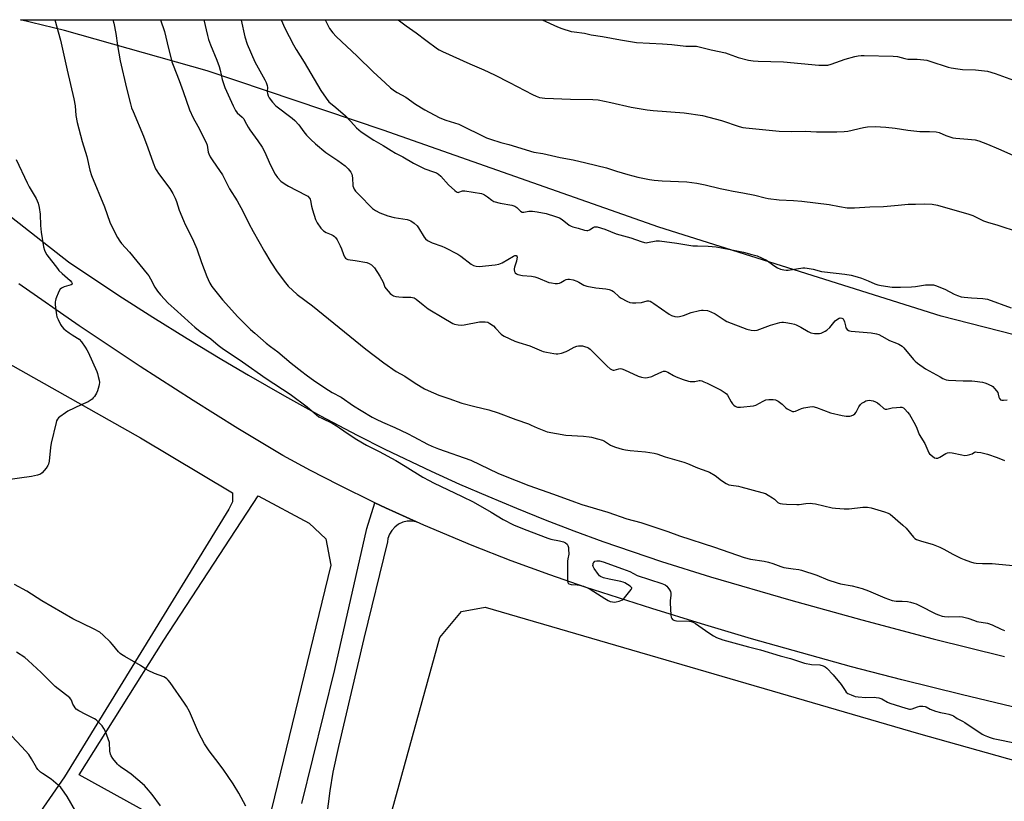
# Model space of a CAD drawing. Units: inches. Extents: x 1285768 to 1291768, y 565448 to 569448.
# Drawn here: x 1286543 to 1287008, y 569079 to 569448 of the extents above; entities that cross this region are included whole.
import ezdxf

# ---------------------------------------------------------------- set-up
doc = ezdxf.new("R2010")
doc.units = ezdxf.units.IN
doc.header["$MEASUREMENT"] = 0
for name, color, linetype in [('NTRL-Pasture Land', 2, 'Continuous'), ('TRANS-Road', 130, 'Continuous'), ('Undefined', 1, 'Continuous')]:
    doc.layers.add(name, color=color, linetype=linetype)

msp = doc.modelspace()

# ---------------------------------------------------------------- linework, layer by layer
at = {"layer": 'NTRL-Pasture Land'}
for points in [[(1287552.67, 569087.66), (1287546.08, 569085.61), (1287529.26, 569086.4), (1287443.68, 569114.93), (1287395.39, 569127.16), (1287350.7, 569154.4), (1287316.64, 569186.73), (1287295.26, 569217.59), (1287265.28, 569238.79), (1287220.64, 569249.3), (1287101.95, 569276.31), (1286978.17, 569307.86), (1286844.72, 569350.04), (1286714.31, 569395.77), (1286631.09, 569423.9), (1286563.62, 569442.96), (1286542.93, 569447.99), (1287563.05, 569447.89), (1287561.41, 569427.51), (1287555.66, 569268.12), (1287559.74, 569095.28)], [(1286647.99, 569057.14), (1286639.7, 569056.51), (1286632.28, 569057.09), (1286570.7, 569091.15), (1286610.6, 569154.76), (1286655.21, 569223.02), (1286679.32, 569210.09), (1286687.16, 569202.69), (1286689.65, 569190.24), (1286660.18, 569069.12), (1286654.08, 569062.44)]]:
    msp.add_lwpolyline(points, close=True, dxfattribs=at)
for points in [[(1286524.28, 569292.84), (1286599.59, 569250.39), (1286643.06, 569224.48), (1286643.09, 569220.19), (1286641.39, 569216.75), (1286563.65, 569090.19), (1286480.28, 568970.02)], [(1286480.48, 568931.45), (1286594.98, 568860.19), (1286625.64, 568845.44), (1286667.2, 568912.94), (1286682.98, 568916.5), (1286691.05, 568914.77), (1286740.26, 568888.95), (1286758.18, 568883.39), (1286791.17, 568881.39), (1286838.89, 568884.34), (1286864.82, 568895.65), (1286873.55, 568911.82), (1286877.62, 568957.8), (1286876.46, 568992.19), (1286864.85, 569001.63), (1286806.87, 569026.72), (1286725.71, 569057.71), (1286717.25, 569069.96), (1286741.2, 569156.01), (1286751.34, 569168.33), (1286762.57, 569170.47), (1286967.34, 569110.73), (1287087.46, 569077.06)]]:
    msp.add_lwpolyline(points, dxfattribs=at)
at = {"layer": 'TRANS-Road'}
for points in [[(1286492.56, 569390.66), (1286565.59, 569333.62), (1286589.42, 569317.73), (1286605.49, 569307.4), (1286621.69, 569297.29), (1286638.02, 569287.4), (1286650.67, 569279.97), (1286667.66, 569270.3), (1286684.78, 569260.86), (1286702.04, 569251.67), (1286715.09, 569245.02), (1286737.09, 569234.6), (1286750.41, 569228.6), (1286763.81, 569222.79), (1286777.29, 569217.17), (1286790.86, 569211.75), (1286804.49, 569206.51), (1286818.21, 569201.48), (1286831.99, 569196.64), (1286845.84, 569192), (1286869.06, 569184.7), (1286907, 569173.66), (1286940.59, 569164.35), (1286974.3, 569155.48), (1287008.13, 569147.07)], [(1287139.32, 569092.7), (1286988.17, 569128.99), (1286959.53, 569136.08), (1286935.74, 569142.29), (1286912.02, 569148.76), (1286888.38, 569155.5), (1286864.81, 569162.5), (1286841.33, 569169.78), (1286809.9, 569179.87), (1286793.06, 569185.61), (1286774.9, 569192.25), (1286756.42, 569199.49), (1286733.58, 569209.15), (1286730.09, 569210.71), (1286715.51, 569217.37), (1286710.46, 569219.76), (1286693.19, 569228.18), (1286679.95, 569234.99), (1286666.84, 569242.03), (1286645.61, 569254.87), (1286624.55, 569268), (1286599.51, 569284.1), (1286570.61, 569303.4), (1286542.08, 569323.22)], [(1286675.81, 569077.66), (1286691.5, 569140.92), (1286706.55, 569207.61), (1286710.46, 569219.76), (1286715.51, 569217.37), (1286730.09, 569210.71), (1286727.78, 569211.08), (1286725.65, 569211), (1286723.57, 569210.5), (1286721.64, 569209.6), (1286719.84, 569208.28), (1286718.41, 569206.7), (1286717.31, 569204.87), (1286716.6, 569202.86), (1286716.33, 569201.29), (1286705.25, 569155.62), (1286693.18, 569104.56), (1286690.61, 569092.46), (1286689.12, 569083.67), (1286687.58, 569071.4)]]:
    msp.add_lwpolyline(points, dxfattribs=at)
at = {"layer": 'Undefined'}
for points, elevation in [([(1286559.14, 569447.99), (1286561.82, 569438.25), (1286564.93, 569424.07), (1286568.12, 569410.65), (1286568.67, 569407.33), (1286569.1, 569402.78), (1286569.6, 569399.43), (1286572.09, 569390.37), (1286574.26, 569383.32), (1286575.66, 569376.95), (1286576.41, 569374.4), (1286582.58, 569359.54), (1286585.16, 569352.4), (1286587.82, 569346.83), (1286588.78, 569345.05), (1286589.82, 569343.41), (1286590.66, 569342.28), (1286594.38, 569338.22), (1286602.82, 569327.97), (1286603.48, 569327.03), (1286604.36, 569325.54), (1286606.41, 569321.65), (1286607.67, 569319.74), (1286609.11, 569317.93), (1286612.7, 569314.04), (1286615.52, 569311.47), (1286620.44, 569307.2), (1286623.86, 569303.95), (1286625.36, 569302.65), (1286627.81, 569300.72), (1286632.82, 569297.17), (1286636.3, 569294.26), (1286638.21, 569292.77), (1286647.76, 569286.31), (1286659.06, 569278.51), (1286670.34, 569271.01), (1286678.39, 569265.05), (1286683.96, 569260.42), (1286685.29, 569259.66), (1286690.23, 569257.3), (1286692.24, 569256.15), (1286693.7, 569255.2), (1286697.76, 569252.28), (1286701.85, 569249.57), (1286706.47, 569246.97), (1286712.52, 569243.94), (1286720.26, 569239.77), (1286724.76, 569237.08), (1286733.15, 569231.87), (1286736.08, 569230.21), (1286738.11, 569229.19), (1286751.73, 569222.76), (1286756.91, 569220.2), (1286765.36, 569215.34), (1286771.03, 569211.89), (1286775.98, 569209.36), (1286780.97, 569207.21), (1286792.16, 569202.98), (1286793.55, 569202.59), (1286797.68, 569201.81), (1286799.58, 569201.26), (1286800.57, 569200.81), (1286801.29, 569200.13), (1286801.67, 569199.5), (1286801.89, 569198.68), (1286801.98, 569197.8), (1286802.03, 569195.42), (1286801.64, 569193.25), (1286801.54, 569192.08), (1286801.41, 569183.49), (1286801.46, 569182.63), (1286801.57, 569182.11), (1286801.8, 569181.71), (1286802.13, 569181.43), (1286803.13, 569181.16), (1286805.98, 569180.98), (1286807.11, 569180.83), (1286809.01, 569180.31), (1286810.59, 569179.75), (1286812.14, 569178.91), (1286819.16, 569174.43), (1286820.67, 569173.59), (1286821.72, 569173.14), (1286822.81, 569172.86), (1286823.63, 569172.82), (1286824.46, 569172.94), (1286825.84, 569173.28), (1286827.42, 569173.85), (1286827.88, 569174.15), (1286828.48, 569174.76), (1286831.53, 569178.69), (1286831.81, 569179.34), (1286831.81, 569179.54), (1286831.62, 569179.9), (1286831.06, 569180.39), (1286829.88, 569181.15), (1286828.62, 569181.86), (1286827.82, 569182.19), (1286826.69, 569182.48), (1286821.21, 569183.57), (1286818.42, 569184.34), (1286817.11, 569184.86), (1286816.66, 569185.17), (1286816.09, 569185.78), (1286814.09, 569188.61), (1286813.58, 569189.6), (1286813.49, 569190.11), (1286813.53, 569190.64), (1286813.66, 569191.14), (1286813.88, 569191.59), (1286814.42, 569192.07), (1286815.41, 569192.38), (1286816.55, 569192.35), (1286818.27, 569191.86), (1286827.53, 569188.57), (1286830.95, 569187.19), (1286834.43, 569185.43), (1286846.12, 569181.65), (1286847.61, 569181.01), (1286848.45, 569180.4), (1286848.98, 569179.76), (1286849.74, 569178.56), (1286850.13, 569177.82), (1286850.39, 569177.06), (1286850.4, 569175.93), (1286850.05, 569173.61), (1286849.95, 569172.44), (1286850.33, 569166.56), (1286850.46, 569165.71), (1286850.74, 569164.98), (1286851.07, 569164.63), (1286851.72, 569164.24), (1286852.21, 569164.06), (1286853.08, 569163.91), (1286859.17, 569163.72), (1286860.01, 569163.63), (1286860.81, 569163.4), (1286862.05, 569162.67), (1286868.28, 569158.22), (1286870.43, 569156.82), (1286871.95, 569156.06), (1286874.91, 569154.97), (1286887.02, 569151.6), (1286892.66, 569150.18), (1286901.97, 569147.36), (1286906.82, 569146.12), (1286909.31, 569145.36), (1286913.47, 569143.88), (1286916.78, 569143.28), (1286920.77, 569143.11), (1286922.31, 569142.73), (1286923.25, 569142.28), (1286924.06, 569141.66), (1286927.1, 569138.37), (1286930.83, 569133.92), (1286932.66, 569131), (1286933.18, 569130.31), (1286934.06, 569129.64), (1286935.59, 569128.91), (1286937.45, 569128.22), (1286938.92, 569127.99), (1286942.51, 569127.75), (1286946.59, 569127.87), (1286947.46, 569127.78), (1286948.62, 569127.55), (1286950, 569127.07), (1286952.82, 569125.56), (1286953.89, 569125.1), (1286961.41, 569122.67), (1286963.08, 569122.23), (1286963.63, 569122.2), (1286964.47, 569122.36), (1286966.98, 569123.31), (1286968.1, 569123.62), (1286969.45, 569123.69), (1286970.5, 569123.54), (1286970.99, 569123.33), (1286972.95, 569122.21), (1286975.37, 569121.33), (1286977.83, 569120.57), (1286980.31, 569120.14), (1286981.75, 569119.8), (1286983.17, 569119.39), (1286983.98, 569119.07), (1286985.76, 569117.8), (1286988.25, 569116.55), (1286989.27, 569115.94), (1286997.49, 569110.45), (1286998.46, 569109.93), (1287000, 569109.27)], 536), ([(1286586.52, 569447.99), (1286586.97, 569446.34), (1286587.9, 569441.46), (1286588.79, 569435.8), (1286590.05, 569428.57), (1286593, 569415.72), (1286594.85, 569408.26), (1286595.38, 569406.39), (1286596.08, 569404.59), (1286601.08, 569392.9), (1286603.09, 569387.42), (1286605.53, 569380.36), (1286606.75, 569377.51), (1286607.28, 569376.52), (1286608.05, 569375.33), (1286613.55, 569368.19), (1286614.87, 569365.92), (1286616.08, 569363.61), (1286616.68, 569362.03), (1286617.97, 569358), (1286619.89, 569353.16), (1286620.7, 569351.3), (1286623.31, 569346.4), (1286624.73, 569343.32), (1286626.21, 569339.74), (1286628.48, 569333.32), (1286630.97, 569326.6), (1286631.55, 569325.25), (1286632.46, 569323.48), (1286633.34, 569321.99), (1286634.55, 569320.28), (1286638.46, 569315.58), (1286645.62, 569307.59), (1286651.63, 569301.57), (1286653.59, 569299.8), (1286659.09, 569295.14), (1286661.12, 569293.54), (1286664.53, 569291.02), (1286670.83, 569285.74), (1286675.9, 569281.7), (1286678.01, 569280.13), (1286682.06, 569277.26), (1286688.43, 569272.99), (1286690.21, 569271.89), (1286694.53, 569269.57), (1286700.34, 569265.47), (1286703.91, 569263.29), (1286709.21, 569260.19), (1286711.01, 569259.21), (1286713.96, 569257.79), (1286719.85, 569255.31), (1286725.87, 569252.44), (1286728.82, 569250.97), (1286735.28, 569247.5), (1286737.29, 569246.5), (1286740.42, 569245.26), (1286755.71, 569239.82), (1286768.56, 569233.73), (1286771.23, 569232.57), (1286783.22, 569227.96), (1286794.89, 569223.79), (1286804.8, 569220.14), (1286808.29, 569218.99), (1286820.5, 569215.25), (1286829.51, 569212.17), (1286836.15, 569210.34), (1286848.83, 569206.1), (1286854.36, 569204.07), (1286871.01, 569198.8), (1286884.93, 569193.8), (1286888.01, 569193.05), (1286894.41, 569192.12), (1286896.5, 569191.72), (1286898.61, 569191.05), (1286902.4, 569189.61), (1286903.8, 569189.23), (1286908.11, 569188.48), (1286910.89, 569188.2), (1286912.02, 569187.93), (1286919.27, 569185.56), (1286924.54, 569183.37), (1286928.88, 569181.89), (1286930.56, 569181.47), (1286936, 569180.45), (1286940.83, 569179.21), (1286943.79, 569178.05), (1286951.55, 569174.76), (1286954.92, 569173.57), (1286956.78, 569173.3), (1286959.66, 569173.21), (1286962.26, 569173.02), (1286963.65, 569172.78), (1286965.27, 569172.37), (1286966.33, 569172), (1286967.95, 569171.24), (1286975.55, 569167.27), (1286976.9, 569166.74), (1286978.55, 569166.22), (1286979.67, 569166), (1286981.66, 569165.84), (1286986.81, 569165.94), (1286988.24, 569165.83), (1286990.79, 569165.24), (1286993.86, 569164.06), (1286994.99, 569163.71), (1287000, 569162.84)], 534), ([(1286609.08, 569447.99), (1286610.9, 569442.39), (1286612.15, 569437.07), (1286614.44, 569428.16), (1286615, 569426.48), (1286617.88, 569419.32), (1286619.79, 569414.04), (1286622.79, 569405.37), (1286624.58, 569401.69), (1286626.77, 569397.73), (1286630.72, 569390.01), (1286631.09, 569388.76), (1286631.64, 569385.34), (1286631.94, 569384.54), (1286632.56, 569383.26), (1286633.42, 569381.8), (1286635.57, 569378.85), (1286638.34, 569374.73), (1286638.91, 569373.7), (1286640.68, 569369.95), (1286641.66, 569368.11), (1286645.37, 569362.46), (1286647.97, 569357.53), (1286650.85, 569351.73), (1286652.82, 569347.94), (1286658.22, 569338.39), (1286661.28, 569333.45), (1286664.29, 569328.81), (1286668.16, 569323.59), (1286669.49, 569322.03), (1286673.73, 569318.08), (1286680.98, 569312.87), (1286706.21, 569292.36), (1286714.7, 569285.9), (1286720.47, 569281.82), (1286724.59, 569279.51), (1286729.53, 569276.31), (1286733.85, 569273.64), (1286735.67, 569272.71), (1286740.7, 569270.55), (1286745.45, 569268.97), (1286751.52, 569266.75), (1286757.71, 569265.17), (1286764.32, 569263.67), (1286768.73, 569262.31), (1286776.99, 569259.11), (1286783.04, 569257.03), (1286784.36, 569256.45), (1286787.07, 569255.1), (1286790.29, 569253.83), (1286791.92, 569253.27), (1286800.62, 569251.63), (1286809.1, 569251.16), (1286811.71, 569250.94), (1286812.87, 569250.76), (1286815.73, 569249.98), (1286818, 569249.28), (1286818.95, 569248.83), (1286821.83, 569247.02), (1286822.86, 569246.46), (1286824.22, 569245.98), (1286827.28, 569245.1), (1286828.94, 569244.71), (1286831.12, 569244.36), (1286838.31, 569243.87), (1286842.37, 569243.18), (1286843.7, 569242.81), (1286847.63, 569241.43), (1286856.5, 569238.86), (1286858.16, 569238.28), (1286862.99, 569236.26), (1286867.28, 569234.69), (1286868.59, 569234.14), (1286871.24, 569232.59), (1286874.28, 569230.19), (1286876.48, 569228.9), (1286877.75, 569228.29), (1286878.84, 569228), (1286882.29, 569227.56), (1286883.44, 569227.32), (1286893.37, 569224.6), (1286895.04, 569224.05), (1286896.36, 569223.36), (1286898.39, 569222.1), (1286899.34, 569221.39), (1286900.85, 569219.94), (1286901.5, 569219.54), (1286902, 569219.37), (1286903.09, 569219.17), (1286905.01, 569219.02), (1286909.85, 569218.89), (1286910.99, 569218.94), (1286914.18, 569219.42), (1286916.19, 569219.51), (1286917.32, 569219.47), (1286918.75, 569219.22), (1286926.67, 569217.3), (1286928.14, 569217.14), (1286932.3, 569216.92), (1286934.67, 569216.95), (1286941.08, 569217.65), (1286943.33, 569217.66), (1286945.04, 569217.34), (1286951.34, 569215.47), (1286953.01, 569214.88), (1286954, 569214.28), (1286960.07, 569209.23), (1286961.51, 569207.79), (1286965.02, 569203.47), (1286965.61, 569202.92), (1286966.45, 569202.4), (1286968.41, 569201.7), (1286974.26, 569199.98), (1286977.47, 569198.72), (1286979.31, 569197.88), (1286983.71, 569195.47), (1286987.37, 569193.58), (1286988.97, 569192.91), (1286991.94, 569191.86), (1286993.58, 569191.35), (1286994.7, 569191.17), (1286997.59, 569190.98), (1287000, 569190.97)], 532), ([(1286629.6, 569447.99), (1286631.32, 569440.57), (1286631.83, 569438.59), (1286632.67, 569436.07), (1286635.7, 569428.85), (1286636.77, 569425.86), (1286637.25, 569424.18), (1286638.25, 569419.8), (1286639.42, 569415.9), (1286643.38, 569407.25), (1286644.51, 569405.04), (1286645.39, 569403.94), (1286647.69, 569401.9), (1286648.4, 569401.12), (1286649, 569400.12), (1286650.48, 569397.23), (1286651.24, 569395.98), (1286655.11, 569390.7), (1286657.1, 569387.73), (1286658.22, 569385.67), (1286661, 569379.21), (1286663.27, 569375.05), (1286664.43, 569373.42), (1286665.98, 569371.77), (1286668.06, 569370.27), (1286669.57, 569369.41), (1286677.81, 569365.16), (1286678.72, 569364.55), (1286679.47, 569363.71), (1286679.76, 569363.23), (1286680.01, 569362.53), (1286680.43, 569359.84), (1286680.89, 569358.16), (1286682.38, 569353.54), (1286683.08, 569352.03), (1286684.91, 569349.43), (1286685.49, 569348.79), (1286686.14, 569348.24), (1286687.33, 569347.47), (1286689.7, 569346.48), (1286690.71, 569345.98), (1286691.39, 569345.52), (1286691.78, 569345.14), (1286692.55, 569343.95), (1286694, 569341.1), (1286694.58, 569339.77), (1286695.54, 569336.98), (1286696.07, 569335.95), (1286696.52, 569335.36), (1286697, 569334.98), (1286697.65, 569334.75), (1286701.14, 569334.26), (1286706.65, 569333.27), (1286707.71, 569332.87), (1286708.88, 569332.15), (1286709.49, 569331.6), (1286710.2, 569330.68), (1286712.75, 569326.75), (1286714.35, 569323.97), (1286715.2, 569321.69), (1286715.72, 569320.78), (1286716.66, 569319.66), (1286717.68, 569318.61), (1286718.35, 569318.08), (1286719.29, 569317.56), (1286720.31, 569317.21), (1286721.69, 569316.99), (1286723.65, 569316.84), (1286727.43, 569316.88), (1286728.26, 569316.78), (1286729.04, 569316.53), (1286729.96, 569315.96), (1286733.18, 569313.19), (1286735.53, 569311.43), (1286743.07, 569306.98), (1286746.53, 569304.84), (1286747.29, 569304.44), (1286748.09, 569304.15), (1286749.77, 569303.8), (1286751.19, 569303.71), (1286752.62, 569303.89), (1286759.95, 569305.18), (1286762.57, 569305.27), (1286763.86, 569305.03), (1286764.83, 569304.52), (1286766.44, 569303.27), (1286767.5, 569302.26), (1286770.13, 569299.46), (1286770.79, 569298.89), (1286771.53, 569298.44), (1286776.58, 569296.16), (1286778.47, 569295.51), (1286783.63, 569293.97), (1286789.26, 569291.48), (1286790.05, 569291.19), (1286791.48, 569290.88), (1286794.97, 569290.3), (1286796.13, 569290.16), (1286796.98, 569290.17), (1286798.65, 569290.5), (1286800.83, 569291.15), (1286801.86, 569291.64), (1286804.6, 569293.25), (1286805.83, 569293.75), (1286806.63, 569293.92), (1286807.74, 569293.97), (1286808.59, 569293.85), (1286809.44, 569293.64), (1286811.08, 569293.07), (1286811.59, 569292.8), (1286812.26, 569292.3), (1286820.22, 569284.3), (1286821.7, 569283.07), (1286822.59, 569282.56), (1286823.08, 569282.45), (1286823.59, 569282.47), (1286825.72, 569283.07), (1286826.58, 569283.12), (1286827.14, 569283.06), (1286828.49, 569282.58), (1286834.81, 569279.55), (1286836.47, 569279.09), (1286838.16, 569278.84), (1286839.29, 569278.93), (1286841.27, 569279.42), (1286842.62, 569279.97), (1286846.07, 569281.62), (1286846.87, 569281.88), (1286847.6, 569281.93), (1286848.09, 569281.82), (1286848.86, 569281.47), (1286851.63, 569279.83), (1286852.92, 569279.2), (1286856.09, 569278.02), (1286858.73, 569277.17), (1286859.53, 569277.02), (1286860.62, 569276.97), (1286861.71, 569277.08), (1286863.65, 569277.48), (1286864.19, 569277.5), (1286864.95, 569277.34), (1286865.94, 569276.96), (1286867.48, 569276.23), (1286874.06, 569272.89), (1286876.07, 569271.74), (1286876.67, 569271.2), (1286877.12, 569270.59), (1286878.84, 569267.44), (1286879.49, 569266.44), (1286880.1, 569265.82), (1286880.79, 569265.31), (1286881.29, 569265.07), (1286881.82, 569264.95), (1286883.24, 569264.94), (1286889.42, 569265.47), (1286890.51, 569265.86), (1286893.91, 569267.71), (1286895.25, 569268.31), (1286896.65, 569268.53), (1286898.65, 569268.51), (1286899.76, 569268.33), (1286901.05, 569267.7), (1286902.99, 569266.36), (1286904.59, 569264.75), (1286905.25, 569264.2), (1286906.53, 569263.46), (1286907.87, 569262.91), (1286908.41, 569262.84), (1286909.2, 569262.99), (1286912.1, 569264.26), (1286913.21, 569264.58), (1286916.06, 569265.11), (1286917.47, 569265.19), (1286919.11, 569264.76), (1286925.77, 569262.28), (1286931.26, 569261.04), (1286933.23, 569260.69), (1286934.34, 569260.6), (1286934.88, 569260.65), (1286935.65, 569260.89), (1286936.65, 569261.33), (1286937.31, 569261.77), (1286937.94, 569262.55), (1286939.15, 569265.07), (1286940, 569266.19), (1286940.63, 569266.73), (1286941.56, 569267.33), (1286942.54, 569267.84), (1286943.3, 569268.1), (1286944.13, 569268.17), (1286944.97, 569268.09), (1286946.05, 569267.83), (1286947.09, 569267.43), (1286948.04, 569266.89), (1286948.91, 569266.24), (1286951.01, 569264.32), (1286951.71, 569264.03), (1286952.48, 569264.04), (1286954.94, 569264.53), (1286956.99, 569264.8), (1286958.73, 569264.94), (1286959.56, 569264.87), (1286960.26, 569264.55), (1286960.88, 569264.03), (1286962.23, 569262.58), (1286963.08, 569261.45), (1286965.83, 569256.67), (1286966.57, 569255.06), (1286967.73, 569252.06), (1286970.39, 569247.72), (1286972.33, 569243.36), (1286972.64, 569242.92), (1286973.22, 569242.33), (1286975.04, 569241.05), (1286975.75, 569240.77), (1286976.47, 569240.82), (1286977.45, 569241.3), (1286980.36, 569243.08), (1286981.09, 569243.4), (1286981.85, 569243.56), (1286983.25, 569243.41), (1286987.85, 569242.36), (1286989.29, 569242.12), (1286990.39, 569242.18), (1286991.73, 569242.49), (1286992.7, 569242.9), (1286993.81, 569243.64), (1286994.3, 569243.74), (1286995.12, 569243.71), (1286996.86, 569243.42), (1287000, 569242.65)], 530), ([(1286647.1, 569447.99), (1286647.13, 569447.75), (1286648.93, 569439.86), (1286650.09, 569436.41), (1286653.71, 569428.15), (1286655.99, 569423.83), (1286658.46, 569419.54), (1286659.07, 569418.25), (1286659.44, 569416.94), (1286659.61, 569415.88), (1286659.54, 569413.99), (1286659.6, 569413.15), (1286659.91, 569412.03), (1286660.41, 569411), (1286662.01, 569408.98), (1286663.58, 569407.3), (1286671.26, 569401.53), (1286672.55, 569400.39), (1286674.53, 569398.3), (1286676.91, 569394.94), (1286678.09, 569393.47), (1286680.21, 569391.36), (1286682.36, 569389.39), (1286687.21, 569385.31), (1286692.96, 569381.46), (1286696.31, 569378.92), (1286697.78, 569377.52), (1286699.03, 569375.99), (1286699.46, 569374.96), (1286699.79, 569373.27), (1286700.06, 569369.51), (1286700.25, 569368.69), (1286700.65, 569367.93), (1286701.33, 569366.97), (1286702.29, 569365.85), (1286704.81, 569363.37), (1286707.18, 569360.85), (1286709.36, 569358.86), (1286710.76, 569357.91), (1286712.71, 569356.8), (1286714.06, 569356.22), (1286716.56, 569355.33), (1286719.5, 569354.49), (1286725.72, 569353.51), (1286726.57, 569353.32), (1286727.36, 569353), (1286729.04, 569351.8), (1286730.33, 569350.59), (1286731, 569349.65), (1286733.7, 569345.24), (1286734.41, 569344.4), (1286735.26, 569343.72), (1286736.22, 569343.16), (1286737.53, 569342.58), (1286742.07, 569340.91), (1286743.56, 569340.28), (1286749.62, 569337.2), (1286751.03, 569336.32), (1286755.9, 569332.49), (1286756.99, 569331.82), (1286758.29, 569331.46), (1286759.68, 569331.36), (1286767.28, 569332.17), (1286769, 569332.45), (1286769.82, 569332.74), (1286770.6, 569333.14), (1286775.95, 569336.24), (1286776.63, 569336.55), (1286777.21, 569336.61), (1286777.48, 569336.41), (1286777.57, 569336.23), (1286777.64, 569335.78), (1286777.59, 569334.98), (1286777.32, 569333.87), (1286776.4, 569331.12), (1286776.26, 569330.3), (1286776.28, 569329.78), (1286776.44, 569329.02), (1286776.75, 569328.36), (1286777.3, 569327.9), (1286778.04, 569327.61), (1286780.24, 569327.14), (1286784.4, 569326.76), (1286786.08, 569326.5), (1286787.47, 569326.02), (1286792.69, 569323.87), (1286793.84, 569323.62), (1286795.61, 569323.41), (1286796.78, 569323.35), (1286797.62, 569323.45), (1286798.33, 569323.77), (1286799.93, 569324.8), (1286800.85, 569325.26), (1286801.57, 569325.44), (1286802.41, 569325.41), (1286804.13, 569325.02), (1286805.83, 569324.5), (1286806.85, 569324.01), (1286809.26, 569322.59), (1286810.57, 569322.1), (1286814.8, 569321.24), (1286819.52, 569320.82), (1286821.14, 569320.51), (1286822.38, 569320.06), (1286823.16, 569319.59), (1286825.97, 569317.11), (1286826.92, 569316.43), (1286829.53, 569314.97), (1286830.88, 569314.41), (1286832.25, 569314.15), (1286833.71, 569314.14), (1286836.39, 569314.4), (1286839.21, 569315.08), (1286839.92, 569315.1), (1286840.63, 569314.94), (1286841.36, 569314.57), (1286842.31, 569313.96), (1286849.47, 569308.83), (1286850.68, 569308.18), (1286852.28, 569307.71), (1286853.37, 569307.57), (1286854.44, 569307.7), (1286856.29, 569308.28), (1286859.96, 569309.67), (1286863.91, 569310.61), (1286864.77, 569310.73), (1286865.66, 569310.74), (1286867.72, 569310.51), (1286869.31, 569309.97), (1286871.36, 569309.02), (1286875.5, 569306.15), (1286876.72, 569305.45), (1286886.31, 569301.82), (1286888.3, 569301.23), (1286889.96, 569301.13), (1286891.08, 569301.31), (1286897.48, 569303.63), (1286901.91, 569304.89), (1286902.74, 569305.07), (1286903.58, 569305.13), (1286904.73, 569304.99), (1286907.31, 569304.47), (1286908.72, 569304.12), (1286909.53, 569303.84), (1286911.84, 569302.76), (1286915.21, 569300.66), (1286916.49, 569300.05), (1286918.21, 569299.77), (1286920.55, 569299.72), (1286921.36, 569299.89), (1286922.38, 569300.28), (1286923.36, 569300.77), (1286924.04, 569301.22), (1286925.44, 569302.58), (1286928.04, 569305.64), (1286929.05, 569306.53), (1286929.94, 569306.98), (1286930.41, 569307.06), (1286931.12, 569306.99), (1286931.73, 569306.66), (1286932.18, 569306.02), (1286932.48, 569305.23), (1286932.87, 569303.27), (1286933.11, 569302.47), (1286933.69, 569301.6), (1286934.28, 569301.12), (1286934.79, 569300.93), (1286935.64, 569300.78), (1286945.01, 569299.99), (1286947.58, 569299.63), (1286948.62, 569299.25), (1286950.14, 569298.52), (1286953.68, 569296.44), (1286957.01, 569295.16), (1286958.1, 569294.66), (1286959.64, 569293.75), (1286960.51, 569293), (1286965, 569287.51), (1286965.76, 569286.71), (1286966.88, 569285.76), (1286970.7, 569282.99), (1286977.59, 569279.17), (1286978.88, 569278.53), (1286980.51, 569277.89), (1286981.66, 569277.69), (1286988.5, 569277.41), (1286992.62, 569277.36), (1286994.09, 569277.22), (1286997.63, 569276.7), (1286998.72, 569276.4), (1287000, 569275.93)], 528), ([(1286666.1, 569447.98), (1286667.78, 569443.98), (1286671.92, 569436.05), (1286673.19, 569433.88), (1286676.94, 569427.91), (1286684.94, 569414.5), (1286687.42, 569410.84), (1286688.67, 569409.25), (1286691.88, 569406.56), (1286696.46, 569402.51), (1286699.12, 569399.89), (1286701.75, 569396.93), (1286703.87, 569395), (1286709.96, 569391.03), (1286714.28, 569388.5), (1286718.05, 569386.13), (1286720.18, 569384.94), (1286723.67, 569383.16), (1286728.62, 569380.17), (1286734.11, 569377.48), (1286738.19, 569376.16), (1286739.53, 569375.58), (1286740.55, 569375.04), (1286741.61, 569374.09), (1286745.24, 569369.89), (1286748.26, 569367.22), (1286748.93, 569366.73), (1286749.39, 569366.5), (1286749.81, 569366.42), (1286750.18, 569366.45), (1286751.83, 569367.1), (1286752.34, 569367.2), (1286752.89, 569367.21), (1286760.8, 569365.84), (1286761.57, 569365.57), (1286762.29, 569365.17), (1286763.66, 569364.22), (1286765.67, 569362.65), (1286766.66, 569362.14), (1286769.68, 569361.33), (1286775.18, 569360.32), (1286776.56, 569359.9), (1286777.49, 569359.25), (1286779.28, 569357.5), (1286779.97, 569357.11), (1286780.77, 569357), (1286783.22, 569357.48), (1286784.91, 569357.47), (1286787.16, 569357.22), (1286791.35, 569356.39), (1286795.79, 569355.01), (1286797.69, 569354.3), (1286798.9, 569353.54), (1286802.3, 569350.9), (1286803.25, 569350.36), (1286804.03, 569350.08), (1286806.58, 569349.45), (1286809.57, 569348.47), (1286810.62, 569348.33), (1286811.14, 569348.43), (1286811.91, 569348.73), (1286813.53, 569349.74), (1286814.25, 569350.06), (1286814.75, 569350.17), (1286815.55, 569350.1), (1286819.05, 569348.95), (1286824.51, 569346.82), (1286831.35, 569344.92), (1286836.3, 569343.17), (1286837.89, 569342.72), (1286838.69, 569342.62), (1286839.23, 569342.66), (1286843.34, 569343.45), (1286845.03, 569343.55), (1286853.16, 569342.43), (1286860.65, 569341.19), (1286862.88, 569341.08), (1286867.94, 569341.02), (1286871.78, 569340.64), (1286878.31, 569339.42), (1286884.63, 569338.12), (1286888.63, 569337.11), (1286891.11, 569336.37), (1286893.5, 569335.39), (1286895.56, 569334.38), (1286899.52, 569331.53), (1286900.76, 569330.77), (1286902.11, 569330.19), (1286903.74, 569329.78), (1286904.84, 569329.62), (1286905.78, 569329.61), (1286912.79, 569330.7), (1286913.66, 569330.75), (1286914.8, 569330.64), (1286917.63, 569330.09), (1286921.58, 569329.08), (1286923, 569328.78), (1286932.51, 569327.78), (1286935.63, 569327.24), (1286938.37, 569326.51), (1286940.51, 569325.82), (1286943.68, 569324.6), (1286946.72, 569323.23), (1286948.12, 569322.73), (1286949.82, 569322.4), (1286954.98, 569321.67), (1286958.91, 569321.61), (1286964.17, 569321.81), (1286965.91, 569321.96), (1286970.77, 569322.64), (1286973.06, 569322.77), (1286974.47, 569322.71), (1286975.86, 569322.3), (1286978.58, 569321.2), (1286979.9, 569320.59), (1286984.2, 569318.26), (1286985.85, 569317.62), (1286987.54, 569317.09), (1286988.96, 569316.86), (1286992.4, 569316.56), (1286997.81, 569316.29), (1286998.97, 569316.15), (1287000, 569315.92)], 526), ([(1286686.84, 569447.98), (1286688.94, 569443.9), (1286690.5, 569441.74), (1286692.11, 569440.08), (1286702.12, 569430.82), (1286709.58, 569423.39), (1286715.25, 569418.09), (1286717.88, 569415.76), (1286719.76, 569414.39), (1286720.99, 569413.6), (1286725.06, 569411.35), (1286729.68, 569408.08), (1286734, 569405.47), (1286736.05, 569404.31), (1286741.14, 569401.7), (1286743.97, 569400.56), (1286750.08, 569398.58), (1286763.19, 569392.24), (1286765.14, 569391.53), (1286769.95, 569389.99), (1286773.67, 569388.99), (1286785.58, 569385.47), (1286789.74, 569384.8), (1286797.98, 569382.95), (1286804.12, 569381.83), (1286810.18, 569380.43), (1286819.96, 569377.96), (1286824.57, 569376.4), (1286830.02, 569374.83), (1286834.8, 569373.65), (1286840.21, 569372.54), (1286842.49, 569372.22), (1286846.17, 569371.9), (1286857.9, 569371.32), (1286862.64, 569370.78), (1286866.5, 569370.02), (1286873.67, 569368.24), (1286876.87, 569367.55), (1286879.78, 569366.97), (1286884.31, 569366.24), (1286890.06, 569365.09), (1286894.88, 569363.76), (1286896.27, 569363.46), (1286901.55, 569362.84), (1286908.26, 569362.59), (1286912.27, 569362.31), (1286925.17, 569360.61), (1286930.06, 569359.7), (1286933.71, 569359.13), (1286934.86, 569359.08), (1286937.17, 569359.14), (1286944.34, 569359.57), (1286950.79, 569359.75), (1286957.82, 569360.32), (1286962.48, 569360.8), (1286966, 569360.77), (1286970.12, 569361.06), (1286973.85, 569360.91), (1286976.42, 569360.31), (1286991.19, 569356.11), (1286993.06, 569355.41), (1286998.1, 569353.03), (1287000, 569352.35)], 524), ([(1286721.49, 569447.98), (1286725.25, 569445.02), (1286729.98, 569441.79), (1286734.54, 569438.29), (1286739.95, 569434.3), (1286740.88, 569433.76), (1286742.44, 569433.01), (1286755.32, 569427.19), (1286762, 569424.3), (1286766.97, 569421.97), (1286773.98, 569418.39), (1286784.98, 569412.58), (1286786.59, 569411.82), (1286788.2, 569411.3), (1286789.56, 569411.02), (1286790.74, 569410.91), (1286802.82, 569410.38), (1286813.51, 569410.36), (1286816.03, 569410.17), (1286822.03, 569408.86), (1286831.59, 569406.61), (1286839.1, 569405.35), (1286842.05, 569405.03), (1286856.55, 569403.95), (1286865.31, 569402.75), (1286874.23, 569400.41), (1286882.67, 569397.49), (1286884.36, 569397.09), (1286885.84, 569396.91), (1286901.59, 569395.38), (1286907.57, 569395.22), (1286913.85, 569395.37), (1286919.13, 569395), (1286928.84, 569395.01), (1286932.26, 569395.09), (1286933.97, 569395.25), (1286941.34, 569397.02), (1286943.3, 569397.3), (1286946.97, 569397.56), (1286952.01, 569397.29), (1286956.31, 569396.81), (1286962.32, 569395.81), (1286966.59, 569395.25), (1286968.04, 569395.19), (1286972.67, 569395.23), (1286975.77, 569395.05), (1286977.1, 569394.65), (1286980.29, 569393.23), (1286983.7, 569392.22), (1286985.11, 569391.99), (1286990.77, 569391.57), (1286994.18, 569391.21), (1286995.86, 569390.74), (1287000, 569389.23)], 522), ([(1286789.43, 569447.97), (1286796.82, 569444.56), (1286798.75, 569443.86), (1286803.2, 569442.47), (1286804.57, 569442.21), (1286809.56, 569441.64), (1286812.72, 569440.85), (1286818.08, 569440.09), (1286826.48, 569438.46), (1286834.02, 569437.15), (1286846.44, 569436.6), (1286850.75, 569436.24), (1286857.45, 569435.42), (1286861.37, 569435.51), (1286862.49, 569435.44), (1286869.35, 569433.72), (1286876.23, 569432.28), (1286877.48, 569431.91), (1286880.82, 569430.62), (1286882.22, 569430.18), (1286887.01, 569428.91), (1286889.32, 569428.56), (1286891.62, 569428.42), (1286903.66, 569428.01), (1286920.3, 569426.49), (1286923.14, 569426.44), (1286924.51, 569426.58), (1286926.09, 569426.96), (1286932.77, 569429.33), (1286937.29, 569430.63), (1286938.95, 569430.95), (1286940.29, 569431.08), (1286941.74, 569431.11), (1286955.45, 569430.75), (1286957.51, 569430.57), (1286960.88, 569429.68), (1286962.3, 569429.41), (1286966.78, 569429.32), (1286969.94, 569429.05), (1286971.37, 569428.85), (1286972.74, 569428.46), (1286981.46, 569425.56), (1286982.86, 569425.25), (1286985.96, 569424.73), (1286988.21, 569424.46), (1286994.37, 569424.29), (1287000, 569423.66)], 520), ([(1286540.8, 569381.91), (1286546.06, 569370.9), (1286546.99, 569369.1), (1286550.33, 569363.5), (1286550.84, 569362.44), (1286551.27, 569361.34), (1286551.73, 569359.33), (1286552.25, 569356.13), (1286552.39, 569350.81), (1286552.7, 569347.65), (1286553.74, 569340.72), (1286554.18, 569339.03), (1286554.67, 569337.97), (1286555.29, 569336.97), (1286560.32, 569330.36), (1286561.09, 569329.5), (1286562.62, 569328.05), (1286566.43, 569324.8), (1286567.06, 569323.97), (1286567.34, 569323.36), (1286567.33, 569323.02), (1286566.88, 569322.66), (1286563.61, 569321.73), (1286562.33, 569321.2), (1286561.72, 569320.7), (1286561.03, 569319.51), (1286559.61, 569316.05), (1286559.36, 569315.24), (1286559.28, 569314.68), (1286559.33, 569313.22), (1286559.69, 569309.69), (1286559.86, 569308.52), (1286560.08, 569307.67), (1286560.65, 569306.32), (1286561.83, 569303.95), (1286562.44, 569303.01), (1286563.3, 569301.99), (1286564.14, 569301.23), (1286565.84, 569300.01), (1286567.34, 569299.02), (1286569.91, 569297.5), (1286570.6, 569297), (1286571.73, 569295.85), (1286573.53, 569293.23), (1286574.28, 569292), (1286574.82, 569290.93), (1286579.03, 569281.69), (1286579.33, 569280.85), (1286579.68, 569279.42), (1286580.03, 569277.68), (1286580.17, 569276.53), (1286580.12, 569275.67), (1286579.96, 569274.82), (1286579.28, 569272.6), (1286578.75, 569271.53), (1286577.82, 569270), (1286577.32, 569269.27), (1286576.73, 569268.64), (1286575.83, 569268), (1286574.85, 569267.45), (1286571.64, 569266.05), (1286565.28, 569263), (1286564.09, 569262.22), (1286561.53, 569260.36), (1286560.88, 569259.82), (1286560.34, 569259.21), (1286559.97, 569258.45), (1286559.72, 569257.62), (1286557.35, 569247.87), (1286557.08, 569245.85), (1286556.45, 569239.45), (1286556.19, 569238.04), (1286555.84, 569237.29), (1286554.99, 569236.14), (1286553.11, 569233.93), (1286552.27, 569233.21), (1286550.95, 569232.72), (1286548.11, 569232.15), (1286535.59, 569230.44)], 538), ([(1287000, 569275.93), (1287001.02, 569275.53), (1287002.02, 569275.01), (1287002.55, 569274.6), (1287003.33, 569273.78), (1287004.23, 569272.7), (1287004.83, 569271.77), (1287005.09, 569271), (1287005.35, 569269.67), (1287005.65, 569268.96), (1287006.18, 569268.44), (1287006.82, 569268.22), (1287007.53, 569268.22), (1287009.31, 569268.45)], 528), ([(1287000, 569242.65), (1287004.52, 569241.12), (1287008.08, 569239.65)], 530), ([(1287000, 569190.97), (1287002.24, 569191.02), (1287003.82, 569190.94), (1287012.07, 569190.1)], 532), ([(1286649.49, 569076.36), (1286646.12, 569082.56), (1286643.47, 569086.96), (1286638.64, 569093.83), (1286635.18, 569098.5), (1286632.04, 569102.49), (1286629.85, 569105.77), (1286627.08, 569111.22), (1286622.74, 569121.18), (1286621.38, 569123.64), (1286620.41, 569125.1), (1286613.59, 569134.76), (1286612.67, 569135.93), (1286612.05, 569136.53), (1286611.36, 569137.05), (1286610.61, 569137.47), (1286606.18, 569139), (1286603.32, 569140.41), (1286602.07, 569141.13), (1286599.57, 569142.88), (1286592.14, 569147.09), (1286590.64, 569148.02), (1286589.98, 569148.56), (1286589.18, 569149.37), (1286586.43, 569152.78), (1286585.26, 569154.09), (1286581.97, 569157.25), (1286580.34, 569158.52), (1286577.45, 569160.25), (1286567.56, 569164.89), (1286553.04, 569173.35), (1286545.86, 569177.96), (1286540.09, 569181.15)], 536), ([(1287000, 569162.84), (1287002.18, 569162.12), (1287006.45, 569159.98), (1287008.08, 569159.39)], 534), ([(1286609.07, 569076.6), (1286605.07, 569081.87), (1286602.46, 569085.1), (1286601.47, 569086.19), (1286595.2, 569091.55), (1286593.68, 569092.64), (1286590.1, 569095), (1286589.43, 569095.53), (1286588.81, 569096.17), (1286586.54, 569098.96), (1286585.74, 569100.2), (1286585.47, 569101), (1286585.19, 569102.41), (1286584.9, 569106.5), (1286584.39, 569108.13), (1286583, 569111.6), (1286582.28, 569113.14), (1286581.49, 569114.26), (1286579.88, 569115.97), (1286578.61, 569117.19), (1286577.92, 569117.69), (1286573.83, 569119.62), (1286570.46, 569121.46), (1286569.24, 569122.26), (1286568.66, 569122.87), (1286568.19, 569123.57), (1286567.67, 569124.58), (1286566.97, 569126.44), (1286566.54, 569127.1), (1286566.15, 569127.51), (1286559.33, 569132.97), (1286552.66, 569139.52), (1286546.55, 569145.28), (1286544.9, 569146.55), (1286540.95, 569149.17)], 534), ([(1286569.04, 569073.82), (1286564.99, 569080.99), (1286563.58, 569083.03), (1286561.95, 569085.22), (1286560.75, 569086.38), (1286557.32, 569089.09), (1286553.24, 569091.74), (1286552.35, 569092.5), (1286551.11, 569093.75), (1286550.41, 569094.64), (1286548.08, 569098.8), (1286546.76, 569100.72), (1286543.5, 569104.44), (1286538.61, 569109.65)], 532), ([(1287000, 569109.27), (1287001.29, 569108.76), (1287002.71, 569108.34), (1287014.32, 569105.95)], 536)]:
    msp.add_lwpolyline(points, dxfattribs=dict(at, elevation=elevation))
for points in [[(1287000, 569423.66, 520), (1287003.69, 569422.65, 520), (1287015.73, 569418.21, 520)], [(1287000, 569389.23, 522), (1287005.19, 569386.91, 522), (1287013.42, 569383.43, 522)], [(1287000, 569352.35, 524), (1287004.98, 569350.95, 524), (1287014.48, 569347.8, 524)], [(1287000, 569315.92, 526), (1287011.25, 569311.81, 526)]]:
    msp.add_polyline3d(points, dxfattribs=at)

doc.saveas('drawing.dxf')
